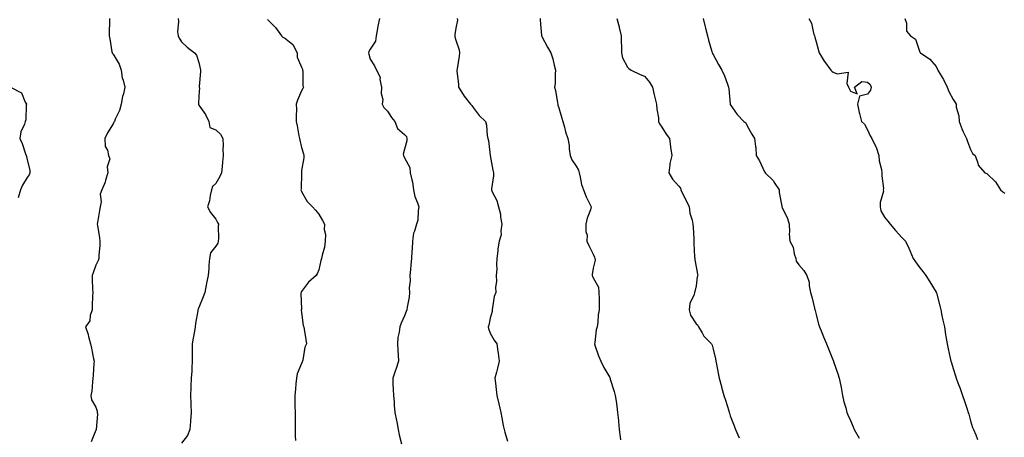
# Model space of a CAD drawing. Units: inches. Extents: x 931523 to 934163, y 7340138 to 7342778.
# Drawn here: x 932474 to 933048, y 7341027 to 7341271 of the extents above; entities that cross this region are included whole.
import ezdxf

# ---------------------------------------------------------------- set-up
doc = ezdxf.new("R2010")
doc.units = ezdxf.units.IN
doc.header["$MEASUREMENT"] = 0
doc.layers.add('Contour_93157340', color=7, linetype='Continuous', true_color=0x6cf209)

msp = doc.modelspace()

# ---------------------------------------------------------------- linework, layer by layer
at = {"layer": 'Contour_93157340'}
for points in [[(932526.02, 7341271.92, 3344), (932526.05, 7341269.92, 3344), (932525.85, 7341264.12, 3344), (932525.88, 7341261.92, 3344), (932526.17, 7341260.04, 3344), (932527.36, 7341252.61, 3344), (932527.46, 7341251.92, 3344), (932527.7, 7341251.57, 3344), (932528.05, 7341251.2, 3344), (932531.54, 7341245.41, 3344), (932532.78, 7341241.92, 3344), (932533.41, 7341237.28, 3344), (932533.98, 7341235.99, 3344), (932534.94, 7341231.92, 3344), (932534.1, 7341227.97, 3344), (932533.62, 7341226.35, 3344), (932532.87, 7341221.92, 3344), (932531.74, 7341218.23, 3344), (932529.35, 7341213.22, 3344), (932528.84, 7341211.92, 3344), (932528.59, 7341211.38, 3344), (932528.05, 7341210.42, 3344), (932524.83, 7341205.14, 3344), (932523.18, 7341201.92, 3344), (932523.44, 7341197.31, 3344), (932524.84, 7341195.13, 3344), (932525.45, 7341191.92, 3344), (932526.11, 7341189.98, 3344), (932524.61, 7341185.36, 3344), (932524.98, 7341181.92, 3344), (932523.67, 7341177.54, 3344), (932523.48, 7341176.49, 3344), (932521.5, 7341171.92, 3344), (932520.53, 7341169.44, 3344), (932521.12, 7341164.99, 3344), (932520.58, 7341161.92, 3344), (932520.1, 7341159.87, 3344), (932519, 7341152.87, 3344), (932518.8, 7341151.92, 3344), (932518.94, 7341151.03, 3344), (932520.06, 7341143.93, 3344), (932520.36, 7341141.92, 3344), (932520.37, 7341139.6, 3344), (932519.78, 7341133.65, 3344), (932519.79, 7341131.92, 3344), (932519.32, 7341130.65, 3344), (932518.05, 7341127.9, 3344), (932516.43, 7341123.54, 3344), (932515.84, 7341121.92, 3344), (932515.91, 7341119.78, 3344), (932516.11, 7341113.86, 3344), (932516.18, 7341111.92, 3344), (932516.16, 7341110.03, 3344), (932515.81, 7341104.16, 3344), (932515.79, 7341101.92, 3344), (932514.71, 7341098.59, 3344), (932514.49, 7341095.48, 3344), (932512.03, 7341091.92, 3344), (932513.55, 7341087.42, 3344), (932513.72, 7341086.25, 3344), (932514.82, 7341081.92, 3344), (932515.53, 7341079.4, 3344), (932516.66, 7341073.31, 3344), (932517, 7341071.92, 3344), (932516.93, 7341070.8, 3344), (932516.44, 7341063.53, 3344), (932516.35, 7341061.92, 3344), (932515.99, 7341059.86, 3344), (932515.62, 7341054.35, 3344), (932515.09, 7341051.92, 3344), (932515.44, 7341049.31, 3344), (932518.05, 7341045.06, 3344), (932518.75, 7341042.62, 3344), (932518.87, 7341041.92, 3344), (932518.96, 7341041.01, 3344), (932518.17, 7341032.04, 3344), (932518.19, 7341031.92, 3344), (932518.13, 7341031.84, 3344), (932518.05, 7341031.61, 3344), (932515.28, 7341024.69, 3344)], [(932565.94, 7341271.92, 3343), (932566.3, 7341270.17, 3343), (932565.7, 7341264.27, 3343), (932565.99, 7341261.92, 3343), (932566.65, 7341260.52, 3343), (932568.05, 7341258.29, 3343), (932571.37, 7341255.24, 3343), (932575.6, 7341251.92, 3343), (932576.75, 7341250.62, 3343), (932578.05, 7341246.33, 3343), (932578.89, 7341242.76, 3343), (932579.11, 7341241.92, 3343), (932578.98, 7341240.99, 3343), (932578.37, 7341232.24, 3343), (932578.33, 7341231.92, 3343), (932578.39, 7341231.58, 3343), (932578.05, 7341226.77, 3343), (932577.83, 7341222.14, 3343), (932577.8, 7341221.92, 3343), (932577.84, 7341221.71, 3343), (932578.05, 7341221.35, 3343), (932582.01, 7341215.88, 3343), (932583.99, 7341211.92, 3343), (932584.53, 7341208.4, 3343), (932588.05, 7341207.07, 3343), (932590.65, 7341204.52, 3343), (932592.05, 7341201.92, 3343), (932592.26, 7341197.71, 3343), (932592.07, 7341195.94, 3343), (932592.35, 7341191.92, 3343), (932591.84, 7341188.13, 3343), (932591.71, 7341185.58, 3343), (932591.29, 7341181.92, 3343), (932590.32, 7341179.65, 3343), (932588.05, 7341175.69, 3343), (932586.12, 7341173.85, 3343), (932585.55, 7341171.92, 3343), (932584.72, 7341168.59, 3343), (932584.37, 7341165.6, 3343), (932583.12, 7341161.92, 3343), (932584.9, 7341158.77, 3343), (932588.05, 7341154.84, 3343), (932589.02, 7341152.89, 3343), (932589.64, 7341151.92, 3343), (932589.42, 7341150.55, 3343), (932589.62, 7341143.49, 3343), (932589.44, 7341141.92, 3343), (932589.21, 7341140.76, 3343), (932588.05, 7341139.04, 3343), (932584.8, 7341135.17, 3343), (932584.36, 7341131.92, 3343), (932583.98, 7341127.85, 3343), (932583.88, 7341126.09, 3343), (932583.46, 7341121.92, 3343), (932582.61, 7341117.36, 3343), (932582.37, 7341116.24, 3343), (932581.53, 7341111.92, 3343), (932580.6, 7341109.37, 3343), (932578.05, 7341103.15, 3343), (932577.68, 7341102.29, 3343), (932577.57, 7341101.92, 3343), (932577.49, 7341101.36, 3343), (932576.14, 7341093.83, 3343), (932575.89, 7341091.92, 3343), (932575.47, 7341089.34, 3343), (932574.73, 7341085.24, 3343), (932574.19, 7341081.92, 3343), (932574.23, 7341078.1, 3343), (932574.25, 7341075.72, 3343), (932574.29, 7341071.92, 3343), (932574.03, 7341067.9, 3343), (932573.97, 7341066, 3343), (932573.68, 7341061.92, 3343), (932573.45, 7341057.32, 3343), (932573.45, 7341056.52, 3343), (932573.18, 7341051.92, 3343), (932573.38, 7341047.25, 3343), (932573.44, 7341046.53, 3343), (932573.63, 7341041.92, 3343), (932573.26, 7341037.13, 3343), (932573.23, 7341036.74, 3343), (932572.88, 7341031.92, 3343), (932571.51, 7341028.46, 3343), (932568.05, 7341024.06, 3343)], [(932618.05, 7341271.41, 3342), (932622.84, 7341266.71, 3342), (932626.35, 7341261.92, 3342), (932627.16, 7341261.03, 3342), (932628.05, 7341260.7, 3342), (932632.95, 7341256.82, 3342), (932635.43, 7341251.92, 3342), (932635.52, 7341249.39, 3342), (932638.05, 7341243.63, 3342), (932638.52, 7341242.39, 3342), (932638.56, 7341241.92, 3342), (932638.74, 7341241.23, 3342), (932638.8, 7341232.67, 3342), (932639.17, 7341231.92, 3342), (932638.83, 7341231.14, 3342), (932638.05, 7341229.74, 3342), (932635.64, 7341224.33, 3342), (932634.93, 7341221.92, 3342), (932635.08, 7341218.95, 3342), (932634.75, 7341215.22, 3342), (932634.89, 7341211.92, 3342), (932635.47, 7341209.34, 3342), (932636.49, 7341203.48, 3342), (932636.81, 7341201.92, 3342), (932636.99, 7341200.86, 3342), (932638.05, 7341196.63, 3342), (932639.13, 7341193, 3342), (932639.4, 7341191.92, 3342), (932639.3, 7341190.67, 3342), (932638.05, 7341183.15, 3342), (932637.9, 7341182.07, 3342), (932637.89, 7341181.92, 3342), (932637.87, 7341181.74, 3342), (932637.68, 7341172.29, 3342), (932637.64, 7341171.92, 3342), (932637.71, 7341171.58, 3342), (932638.05, 7341170.95, 3342), (932641.33, 7341165.2, 3342), (932644.28, 7341161.92, 3342), (932646.15, 7341160.02, 3342), (932648.05, 7341157.67, 3342), (932650.19, 7341154.06, 3342), (932651.31, 7341151.92, 3342), (932651.26, 7341148.71, 3342), (932651.89, 7341145.76, 3342), (932651.85, 7341141.92, 3342), (932651.43, 7341138.54, 3342), (932649.93, 7341133.8, 3342), (932649.6, 7341131.92, 3342), (932649.24, 7341130.73, 3342), (932648.05, 7341125.14, 3342), (932647.17, 7341122.8, 3342), (932646.54, 7341121.92, 3342), (932642.01, 7341117.96, 3342), (932638.05, 7341112.59, 3342), (932637.78, 7341112.19, 3342), (932637.68, 7341111.92, 3342), (932637.63, 7341111.5, 3342), (932637.87, 7341102.1, 3342), (932637.83, 7341101.92, 3342), (932637.83, 7341101.7, 3342), (932638.05, 7341100.33, 3342), (932638.9, 7341092.77, 3342), (932639.34, 7341091.92, 3342), (932639.47, 7341090.5, 3342), (932640.58, 7341084.45, 3342), (932640.79, 7341081.92, 3342), (932639.99, 7341079.98, 3342), (932638.69, 7341072.56, 3342), (932638.5, 7341071.92, 3342), (932638.4, 7341071.57, 3342), (932638.05, 7341070.51, 3342), (932635.5, 7341064.47, 3342), (932635.03, 7341061.92, 3342), (932634.7, 7341058.57, 3342), (932634.4, 7341055.57, 3342), (932634.05, 7341051.92, 3342), (932634.11, 7341047.98, 3342), (932634.12, 7341045.85, 3342), (932634.18, 7341041.92, 3342), (932634.21, 7341038.08, 3342), (932634.25, 7341035.72, 3342), (932634.27, 7341031.92, 3342), (932634.31, 7341028.18, 3342), (932634.39, 7341025.58, 3342)], [(932683.38, 7341271.92, 3341), (932682.53, 7341267.44, 3341), (932682.25, 7341266.12, 3341), (932681.41, 7341261.92, 3341), (932681.14, 7341258.83, 3341), (932678.05, 7341254.15, 3341), (932677.21, 7341252.76, 3341), (932677.11, 7341251.92, 3341), (932677.21, 7341251.08, 3341), (932678.05, 7341248.17, 3341), (932680.56, 7341244.43, 3341), (932681.61, 7341241.92, 3341), (932683.82, 7341237.69, 3341), (932683.69, 7341236.28, 3341), (932684.66, 7341231.92, 3341), (932684.41, 7341228.28, 3341), (932685.34, 7341224.63, 3341), (932684.96, 7341221.92, 3341), (932686.07, 7341219.94, 3341), (932688.05, 7341217.9, 3341), (932690.35, 7341214.22, 3341), (932692.31, 7341211.92, 3341), (932693.85, 7341207.72, 3341), (932698.05, 7341204.25, 3341), (932699.12, 7341202.99, 3341), (932699.29, 7341201.92, 3341), (932699.36, 7341200.61, 3341), (932698.05, 7341195.73, 3341), (932697.23, 7341192.74, 3341), (932697.46, 7341191.92, 3341), (932697.69, 7341191.56, 3341), (932698.05, 7341190.53, 3341), (932701.2, 7341185.07, 3341), (932701.37, 7341181.92, 3341), (932702.23, 7341177.74, 3341), (932702.64, 7341176.51, 3341), (932703.32, 7341171.92, 3341), (932704.09, 7341167.96, 3341), (932705.69, 7341164.28, 3341), (932706.37, 7341161.92, 3341), (932705.95, 7341159.82, 3341), (932705.76, 7341154.21, 3341), (932705.03, 7341151.92, 3341), (932703.91, 7341147.78, 3341), (932703.3, 7341146.67, 3341), (932702.72, 7341141.92, 3341), (932702.57, 7341137.4, 3341), (932702.24, 7341136.11, 3341), (932702.05, 7341131.92, 3341), (932701.77, 7341128.2, 3341), (932701.48, 7341125.35, 3341), (932701.2, 7341121.92, 3341), (932701.25, 7341118.72, 3341), (932700.81, 7341114.68, 3341), (932700.88, 7341111.92, 3341), (932700.74, 7341109.23, 3341), (932699.57, 7341103.44, 3341), (932699.47, 7341101.92, 3341), (932699.09, 7341100.88, 3341), (932698.05, 7341098.43, 3341), (932695.99, 7341093.98, 3341), (932695.26, 7341091.92, 3341), (932694.95, 7341088.82, 3341), (932694.21, 7341085.76, 3341), (932693.94, 7341081.92, 3341), (932694.15, 7341078.02, 3341), (932694.37, 7341075.6, 3341), (932694.61, 7341071.92, 3341), (932692.93, 7341067.04, 3341), (932692.82, 7341066.69, 3341), (932691.23, 7341061.92, 3341), (932691.29, 7341058.68, 3341), (932691.48, 7341055.35, 3341), (932691.56, 7341051.92, 3341), (932691.91, 7341048.06, 3341), (932692.09, 7341045.96, 3341), (932692.47, 7341041.92, 3341), (932693.32, 7341037.19, 3341), (932693.46, 7341036.51, 3341), (932694.32, 7341031.92, 3341), (932694.96, 7341028.83, 3341), (932696.27, 7341023.7, 3341)], [(932728.8, 7341271.92, 3340), (932728.85, 7341271.12, 3340), (932728.05, 7341266.41, 3340), (932727.34, 7341262.63, 3340), (932727.42, 7341261.92, 3340), (932727.45, 7341261.32, 3340), (932728.05, 7341259.33, 3340), (932729.9, 7341253.77, 3340), (932730.19, 7341251.92, 3340), (932729.92, 7341250.05, 3340), (932728.65, 7341242.52, 3340), (932728.55, 7341241.92, 3340), (932728.57, 7341241.4, 3340), (932729.56, 7341233.43, 3340), (932729.59, 7341231.92, 3340), (932732.3, 7341227.67, 3340), (932732.86, 7341226.73, 3340), (932736.58, 7341221.92, 3340), (932737.25, 7341221.12, 3340), (932738.05, 7341219.93, 3340), (932741.48, 7341215.35, 3340), (932745.22, 7341211.92, 3340), (932745.77, 7341209.64, 3340), (932746.31, 7341203.66, 3340), (932746.63, 7341201.92, 3340), (932746.95, 7341200.82, 3340), (932748.05, 7341191.92, 3340), (932749.63, 7341183.5, 3340), (932749.84, 7341181.92, 3340), (932749.86, 7341180.11, 3340), (932748.71, 7341172.58, 3340), (932748.72, 7341171.92, 3340), (932749.19, 7341170.78, 3340), (932751.83, 7341165.7, 3340), (932752.91, 7341161.92, 3340), (932753.94, 7341157.81, 3340), (932754.09, 7341155.88, 3340), (932754.84, 7341151.92, 3340), (932754.17, 7341148.04, 3340), (932754.34, 7341145.63, 3340), (932753.15, 7341141.92, 3340), (932752.44, 7341137.53, 3340), (932752.47, 7341136.34, 3340), (932751.94, 7341131.92, 3340), (932751.63, 7341128.34, 3340), (932751.8, 7341125.67, 3340), (932751.56, 7341121.92, 3340), (932751.59, 7341118.38, 3340), (932751.18, 7341115.05, 3340), (932751.2, 7341111.92, 3340), (932750.35, 7341109.62, 3340), (932749.43, 7341103.3, 3340), (932749.07, 7341101.92, 3340), (932749.1, 7341100.87, 3340), (932748.05, 7341096.94, 3340), (932747.12, 7341092.85, 3340), (932746.9, 7341091.92, 3340), (932747.01, 7341090.88, 3340), (932748.05, 7341088.32, 3340), (932750.35, 7341084.22, 3340), (932751.82, 7341081.92, 3340), (932752.47, 7341077.5, 3340), (932752.67, 7341076.54, 3340), (932753.28, 7341071.92, 3340), (932752.2, 7341067.77, 3340), (932751.67, 7341065.54, 3340), (932750.75, 7341061.92, 3340), (932751.01, 7341058.96, 3340), (932751.56, 7341055.43, 3340), (932751.85, 7341051.92, 3340), (932752.99, 7341046.98, 3340), (932753.02, 7341046.89, 3340), (932754.18, 7341041.92, 3340), (932754.84, 7341038.71, 3340), (932755.66, 7341034.31, 3340), (932756.15, 7341031.92, 3340), (932756.55, 7341030.42, 3340), (932758.05, 7341025.15, 3340)], [(932777.17, 7341271.92, 3339), (932777.23, 7341271.1, 3339), (932777.84, 7341262.13, 3339), (932777.86, 7341261.92, 3339), (932777.93, 7341261.8, 3339), (932778.05, 7341261.48, 3339), (932781.35, 7341255.22, 3339), (932783.4, 7341251.92, 3339), (932784.63, 7341248.5, 3339), (932785.32, 7341244.65, 3339), (932786.08, 7341241.92, 3339), (932785.83, 7341239.7, 3339), (932785.85, 7341234.12, 3339), (932785.55, 7341231.92, 3339), (932786.04, 7341229.91, 3339), (932787.21, 7341222.76, 3339), (932787.4, 7341221.92, 3339), (932787.51, 7341221.38, 3339), (932788.05, 7341219.91, 3339), (932789.85, 7341213.72, 3339), (932790.4, 7341211.92, 3339), (932791.36, 7341208.61, 3339), (932791.92, 7341205.79, 3339), (932793.37, 7341201.92, 3339), (932794.01, 7341197.88, 3339), (932794.15, 7341195.82, 3339), (932794.69, 7341191.92, 3339), (932795.67, 7341189.54, 3339), (932798.05, 7341185.82, 3339), (932799.47, 7341183.34, 3339), (932799.87, 7341181.92, 3339), (932800.54, 7341179.43, 3339), (932801.22, 7341175.09, 3339), (932802.37, 7341171.92, 3339), (932803.99, 7341167.86, 3339), (932805.92, 7341164.05, 3339), (932806.92, 7341161.92, 3339), (932806.43, 7341160.3, 3339), (932804.56, 7341155.41, 3339), (932803.74, 7341151.92, 3339), (932803.72, 7341147.59, 3339), (932804.5, 7341145.47, 3339), (932804.43, 7341141.92, 3339), (932805.53, 7341139.4, 3339), (932808.05, 7341134.3, 3339), (932808.78, 7341132.65, 3339), (932809, 7341131.92, 3339), (932809.15, 7341130.82, 3339), (932808.05, 7341126.19, 3339), (932807.41, 7341122.56, 3339), (932807.41, 7341121.92, 3339), (932807.6, 7341121.47, 3339), (932808.05, 7341120.52, 3339), (932811.26, 7341115.13, 3339), (932811.4, 7341111.92, 3339), (932811.51, 7341108.46, 3339), (932811.52, 7341105.39, 3339), (932811.62, 7341101.92, 3339), (932811.01, 7341098.96, 3339), (932810.76, 7341094.63, 3339), (932810.33, 7341091.92, 3339), (932809.82, 7341090.15, 3339), (932808.99, 7341082.86, 3339), (932808.79, 7341081.92, 3339), (932809.23, 7341080.74, 3339), (932811.16, 7341075.03, 3339), (932812.48, 7341071.92, 3339), (932814.28, 7341068.15, 3339), (932817.68, 7341062.29, 3339), (932817.88, 7341061.92, 3339), (932817.92, 7341061.79, 3339), (932818.05, 7341061.4, 3339), (932820.3, 7341054.17, 3339), (932820.98, 7341051.92, 3339), (932821.4, 7341048.57, 3339), (932821.77, 7341045.64, 3339), (932822.25, 7341041.92, 3339), (932822.74, 7341037.23, 3339), (932822.81, 7341036.68, 3339), (932823.27, 7341031.92, 3339), (932823.79, 7341027.66, 3339), (932823.98, 7341025.99, 3339)], [(932821.94, 7341271.92, 3338), (932823.23, 7341267.1, 3338), (932823.31, 7341266.66, 3338), (932824.44, 7341261.92, 3338), (932824.48, 7341258.35, 3338), (932824.53, 7341255.44, 3338), (932824.57, 7341251.92, 3338), (932825.18, 7341249.05, 3338), (932828.05, 7341243.65, 3338), (932828.87, 7341242.74, 3338), (932830.18, 7341241.92, 3338), (932835.4, 7341239.27, 3338), (932838.05, 7341238.38, 3338), (932840.93, 7341234.8, 3338), (932842.69, 7341231.92, 3338), (932843.55, 7341227.42, 3338), (932844.09, 7341225.88, 3338), (932845.08, 7341221.92, 3338), (932845.19, 7341219.06, 3338), (932846.07, 7341213.9, 3338), (932846.17, 7341211.92, 3338), (932846.67, 7341210.54, 3338), (932848.05, 7341208.53, 3338), (932850.56, 7341204.43, 3338), (932852.57, 7341201.92, 3338), (932853.09, 7341196.96, 3338), (932853.12, 7341196.85, 3338), (932853.87, 7341191.92, 3338), (932852.68, 7341187.29, 3338), (932852.76, 7341186.63, 3338), (932852.11, 7341181.92, 3338), (932854.36, 7341178.23, 3338), (932858.05, 7341173.99, 3338), (932858.99, 7341172.86, 3338), (932859.12, 7341171.92, 3338), (932860.21, 7341169.76, 3338), (932862.17, 7341166.04, 3338), (932864.06, 7341161.92, 3338), (932864.51, 7341158.38, 3338), (932865.81, 7341154.16, 3338), (932866.21, 7341151.92, 3338), (932866.28, 7341150.15, 3338), (932866.67, 7341143.3, 3338), (932866.72, 7341141.92, 3338), (932866.79, 7341140.66, 3338), (932867.24, 7341132.73, 3338), (932867.29, 7341131.92, 3338), (932867.28, 7341131.15, 3338), (932868.05, 7341126.95, 3338), (932868.9, 7341122.77, 3338), (932869.02, 7341121.92, 3338), (932868.76, 7341121.21, 3338), (932868.05, 7341115.97, 3338), (932867.38, 7341112.59, 3338), (932867.2, 7341111.92, 3338), (932866.93, 7341110.8, 3338), (932864.42, 7341105.55, 3338), (932863.98, 7341101.92, 3338), (932864.79, 7341098.66, 3338), (932868.05, 7341093.67, 3338), (932869.01, 7341092.88, 3338), (932869.42, 7341091.92, 3338), (932871.61, 7341088.36, 3338), (932872.61, 7341086.48, 3338), (932877.06, 7341081.92, 3338), (932877.44, 7341081.31, 3338), (932878.05, 7341078.86, 3338), (932879.36, 7341073.23, 3338), (932879.51, 7341071.92, 3338), (932879.91, 7341070.06, 3338), (932880.98, 7341064.85, 3338), (932881.61, 7341061.92, 3338), (932882.82, 7341057.15, 3338), (932882.89, 7341056.76, 3338), (932884.3, 7341051.92, 3338), (932885.14, 7341049.01, 3338), (932887.12, 7341042.85, 3338), (932887.4, 7341041.92, 3338), (932887.55, 7341041.42, 3338), (932888.05, 7341039.96, 3338), (932890.23, 7341034.1, 3338), (932891.01, 7341031.92, 3338), (932893.29, 7341027.16, 3338)], [(932872.23, 7341271.92, 3337), (932873.31, 7341267.18, 3337), (932873.58, 7341266.39, 3337), (932874.79, 7341261.92, 3337), (932875.4, 7341259.27, 3337), (932877.33, 7341252.64, 3337), (932877.51, 7341251.92, 3337), (932877.72, 7341251.59, 3337), (932878.05, 7341251.04, 3337), (932881.2, 7341245.07, 3337), (932883.11, 7341241.92, 3337), (932884.58, 7341238.45, 3337), (932886.37, 7341233.6, 3337), (932887.03, 7341231.92, 3337), (932887.08, 7341230.95, 3337), (932887.98, 7341221.99, 3337), (932887.98, 7341221.92, 3337), (932888.01, 7341221.88, 3337), (932888.05, 7341221.77, 3337), (932892.12, 7341215.99, 3337), (932895.92, 7341211.92, 3337), (932897.13, 7341211, 3337), (932898.05, 7341208.9, 3337), (932900.5, 7341204.37, 3337), (932902.18, 7341201.92, 3337), (932902.69, 7341197.28, 3337), (932902.85, 7341196.72, 3337), (932903.21, 7341191.92, 3337), (932904.98, 7341188.85, 3337), (932908.05, 7341182.48, 3337), (932908.3, 7341182.17, 3337), (932908.44, 7341181.92, 3337), (932913.25, 7341177.12, 3337), (932913.71, 7341176.26, 3337), (932916.45, 7341171.92, 3337), (932916.6, 7341170.47, 3337), (932918.05, 7341162.32, 3337), (932918.14, 7341162.01, 3337), (932918.18, 7341161.92, 3337), (932918.26, 7341161.71, 3337), (932921.39, 7341155.26, 3337), (932922.35, 7341151.92, 3337), (932922.55, 7341147.42, 3337), (932922.44, 7341146.31, 3337), (932922.72, 7341141.92, 3337), (932924.66, 7341138.53, 3337), (932925.37, 7341134.6, 3337), (932926.29, 7341131.92, 3337), (932926.5, 7341130.37, 3337), (932928.05, 7341128.09, 3337), (932930.89, 7341124.76, 3337), (932932.75, 7341121.92, 3337), (932934.08, 7341117.95, 3337), (932934.1, 7341115.87, 3337), (932934.89, 7341111.92, 3337), (932935.52, 7341109.39, 3337), (932937.18, 7341102.79, 3337), (932937.4, 7341101.92, 3337), (932937.52, 7341101.39, 3337), (932938.05, 7341099.16, 3337), (932939.56, 7341093.43, 3337), (932940.02, 7341091.92, 3337), (932941.35, 7341088.62, 3337), (932942.31, 7341086.18, 3337), (932944.09, 7341081.92, 3337), (932945.28, 7341079.15, 3337), (932948.05, 7341072.33, 3337), (932948.17, 7341072.04, 3337), (932948.23, 7341071.92, 3337), (932948.31, 7341071.66, 3337), (932950.71, 7341064.58, 3337), (932951.59, 7341061.92, 3337), (932952.4, 7341057.57, 3337), (932952.6, 7341056.47, 3337), (932953.44, 7341051.92, 3337), (932954.34, 7341048.21, 3337), (932955.39, 7341044.58, 3337), (932956.09, 7341041.92, 3337), (932956.62, 7341040.49, 3337), (932958.05, 7341037.26, 3337), (932959.61, 7341033.48, 3337), (932960.3, 7341031.92, 3337), (932963.12, 7341026.99, 3337)], [(932933.79, 7341271.92, 3336), (932935.36, 7341269.23, 3336), (932936.56, 7341263.41, 3336), (932937.09, 7341261.92, 3336), (932937.25, 7341261.12, 3336), (932938.05, 7341258.41, 3336), (932939.47, 7341253.34, 3336), (932939.93, 7341251.92, 3336), (932942.86, 7341247.11, 3336), (932943, 7341246.87, 3336), (932946.59, 7341241.92, 3336), (932947.29, 7341241.16, 3336), (932948.05, 7341240.7, 3336), (932950.3, 7341239.67, 3336), (932956.79, 7341240.66, 3336), (932955.92, 7341234.05, 3336), (932956.93, 7341231.92, 3336), (932957.28, 7341231.15, 3336), (932958.05, 7341229.57, 3336), (932962.06, 7341227.91, 3336), (932960.46, 7341231.92, 3336), (932964.72, 7341235.25, 3336), (932968.05, 7341234.74, 3336), (932969.54, 7341233.41, 3336), (932970.15, 7341231.92, 3336), (932969.8, 7341230.17, 3336), (932968.05, 7341227.76, 3336), (932963.31, 7341226.66, 3336), (932962.28, 7341221.92, 3336), (932963.26, 7341217.13, 3336), (932963.47, 7341216.5, 3336), (932964.61, 7341211.92, 3336), (932966.38, 7341210.25, 3336), (932968.05, 7341207.03, 3336), (932969.6, 7341203.47, 3336), (932970.67, 7341201.92, 3336), (932973, 7341196.97, 3336), (932973.04, 7341196.91, 3336), (932974.67, 7341191.92, 3336), (932974.91, 7341188.78, 3336), (932976.18, 7341183.79, 3336), (932976.38, 7341181.92, 3336), (932976.32, 7341180.19, 3336), (932977.29, 7341172.68, 3336), (932977.25, 7341171.92, 3336), (932977.3, 7341171.17, 3336), (932975.36, 7341164.61, 3336), (932975.43, 7341161.92, 3336), (932975.79, 7341159.66, 3336), (932978.05, 7341155.93, 3336), (932979.82, 7341153.69, 3336), (932981.19, 7341151.92, 3336), (932984.29, 7341148.16, 3336), (932988.05, 7341144.06, 3336), (932989.15, 7341143.02, 3336), (932990.29, 7341141.92, 3336), (932992.12, 7341137.85, 3336), (932992.7, 7341136.57, 3336), (932994.76, 7341131.92, 3336), (932995.97, 7341129.84, 3336), (932998.05, 7341127.17, 3336), (933000.38, 7341124.25, 3336), (933002.04, 7341121.92, 3336), (933004.36, 7341118.23, 3336), (933008.05, 7341112.18, 3336), (933008.14, 7341112.01, 3336), (933008.19, 7341111.92, 3336), (933008.23, 7341111.74, 3336), (933010.23, 7341104.1, 3336), (933010.74, 7341101.92, 3336), (933011.49, 7341098.48, 3336), (933012, 7341095.87, 3336), (933012.9, 7341091.92, 3336), (933013.59, 7341087.46, 3336), (933013.77, 7341086.2, 3336), (933014.42, 7341081.92, 3336), (933015.13, 7341079.01, 3336), (933016.31, 7341073.66, 3336), (933016.72, 7341071.92, 3336), (933017.05, 7341070.92, 3336), (933018.05, 7341067.56, 3336), (933019.37, 7341063.24, 3336), (933019.74, 7341061.92, 3336), (933020.73, 7341059.24, 3336), (933022.02, 7341055.89, 3336), (933023.38, 7341051.92, 3336), (933024.61, 7341048.48, 3336), (933026.14, 7341043.83, 3336), (933026.8, 7341041.92, 3336), (933027.07, 7341040.94, 3336), (933028.05, 7341037.12, 3336), (933029.37, 7341033.24, 3336), (933029.84, 7341031.92, 3336), (933031.2, 7341028.77, 3336), (933032.29, 7341026.16, 3336)], [(932989.88, 7341271.92, 3335), (932990.75, 7341269.22, 3335), (932990.77, 7341264.64, 3335), (932993.16, 7341261.92, 3335), (932996.01, 7341259.88, 3335), (932998.05, 7341254.07, 3335), (932998.55, 7341252.42, 3335), (932998.96, 7341251.92, 3335), (933004.31, 7341248.18, 3335), (933008.05, 7341243.97, 3335), (933008.76, 7341242.63, 3335), (933009.07, 7341241.92, 3335), (933010.42, 7341239.55, 3335), (933012.42, 7341236.29, 3335), (933014.49, 7341231.92, 3335), (933015.48, 7341229.35, 3335), (933018.05, 7341224.67, 3335), (933019.15, 7341223.02, 3335), (933019.74, 7341221.92, 3335), (933019.85, 7341220.12, 3335), (933021.29, 7341215.16, 3335), (933021.41, 7341211.92, 3335), (933023.28, 7341207.15, 3335), (933023.73, 7341206.24, 3335), (933025.72, 7341201.92, 3335), (933026.32, 7341200.19, 3335), (933028.05, 7341195.5, 3335), (933029.37, 7341193.24, 3335), (933030.83, 7341191.92, 3335), (933032.42, 7341187.55, 3335), (933032.53, 7341186.4, 3335), (933036.55, 7341181.92, 3335), (933037.65, 7341181.52, 3335), (933038.05, 7341181.16, 3335), (933042.73, 7341176.6, 3335), (933045.59, 7341171.92, 3335), (933046.91, 7341170.78, 3335), (933048.05, 7341169.94, 3335)], [(932468.23, 7341231.92, 3345), (932474.67, 7341228.54, 3345), (932476.89, 7341223.08, 3345), (932477.6, 7341221.92, 3345), (932477.45, 7341221.32, 3345), (932477.18, 7341212.79, 3345), (932476.81, 7341211.92, 3345), (932476.35, 7341210.22, 3345), (932474.2, 7341205.77, 3345), (932473.64, 7341201.92, 3345), (932475.06, 7341198.93, 3345), (932476.91, 7341193.06, 3345), (932477.35, 7341191.92, 3345), (932477.49, 7341191.36, 3345), (932478.05, 7341189.37, 3345), (932479.46, 7341183.33, 3345), (932479.49, 7341181.92, 3345), (932479.21, 7341180.76, 3345), (932478.05, 7341179.06, 3345), (932475.25, 7341174.72, 3345), (932474.03, 7341171.92, 3345), (932472.71, 7341167.26, 3345)]]:
    msp.add_polyline3d(points, dxfattribs=at)

doc.saveas('drawing.dxf')
